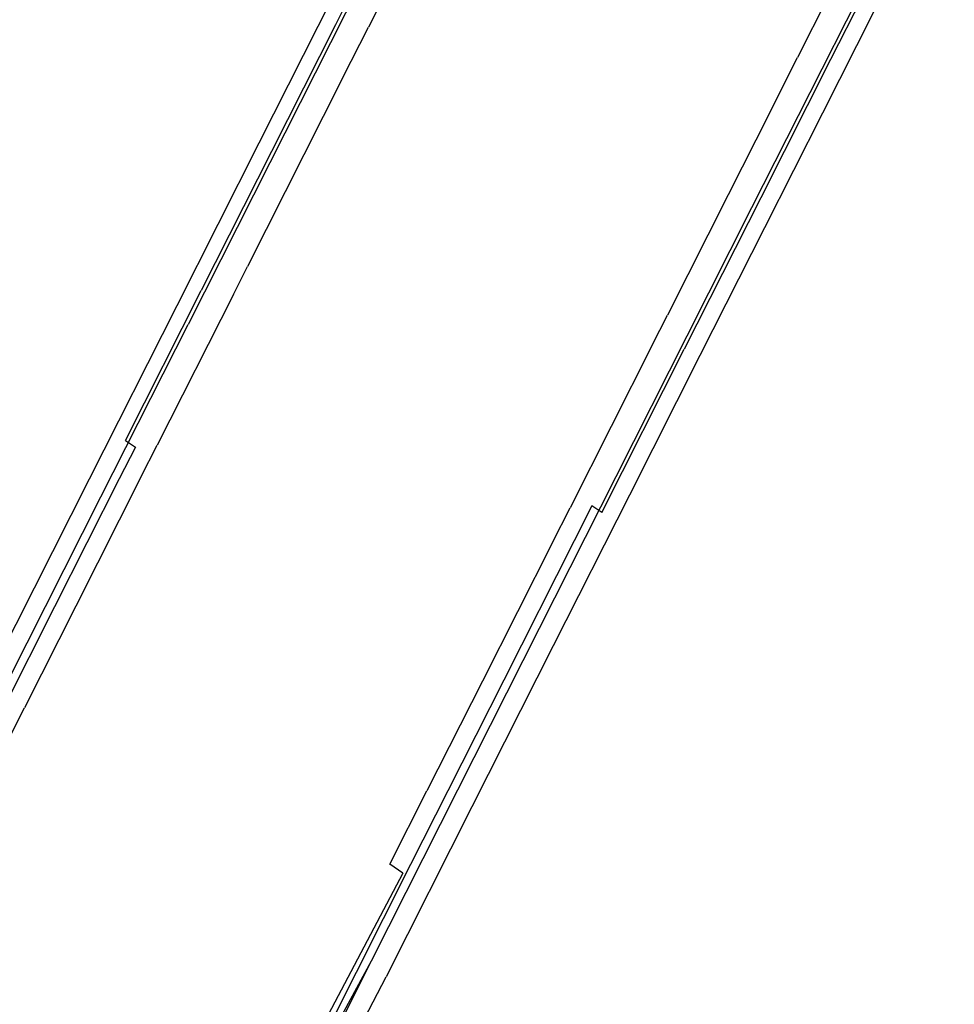
# Model space of a CAD drawing. Extents: x -24 to 692, y -376 to 0.
# Drawn here: x 217 to 292, y -233 to -153 of the extents above; entities that cross this region are included whole.
import ezdxf

# ---------------------------------------------------------------- set-up
doc = ezdxf.new("R2010")
doc.units = 0
doc.header["$MEASUREMENT"] = 0
doc.layers.add('GRZEJNIK', color=251, linetype='Continuous')

msp = doc.modelspace()

# ---------------------------------------------------------------- linework, layer by layer
at = {"layer": 'GRZEJNIK', "linetype": 'ByBlock'}
for points, invisible_edges in [([(286.611, -145.978, 1759.337), (255.46, -130.145, 1759.337), (250.402, -140.159, 1775.216), (281.552, -155.992, 1775.216)], 15), ([(279.681, -156.375, 1774.304), (251.2, -141.9, 1774.304), (256.227, -131.949, 1758.526), (284.707, -146.425, 1758.526)], 7), ([(279.032, -160.983, 1748.52), (247.882, -145.151, 1748.52), (251.961, -137.072, 1733.187), (283.112, -152.905, 1733.187)], 15), ([(282.373, -151.046, 1733.892), (253.893, -136.57, 1733.892), (249.784, -144.703, 1749.331), (278.266, -159.179, 1749.331)], 15), ([(281.552, -155.992, 1775.216), (250.402, -140.159, 1775.216), (248.151, -144.616, 1781.18), (279.301, -160.449, 1781.18)], 15), ([(286.33, -152.068, 1734.363), (292.296, -140.258, 1741.42), (287.888, -148.984, 1757.985), (282.204, -160.238, 1749.872)], 15), ([(236.704, -161.744, 1778.397), (241.715, -151.824, 1788.451), (247.283, -140.799, 1773.697), (241.918, -151.421, 1764.583)], 15), ([(281.437, -158.434, 1750.683), (285.985, -149.431, 1757.174), (290.364, -140.761, 1740.714), (285.592, -150.208, 1735.068)], 15), ([(248.081, -142.539, 1772.785), (248.827, -141.806, 1773.545), (243.264, -152.819, 1788.283), (242.548, -153.495, 1787.445)], 13), ([(277.444, -160.804, 1780.23), (248.964, -146.329, 1780.23), (251.2, -141.9, 1774.304), (279.681, -156.375, 1774.304)], 15), ([(243.789, -151.038, 1765.495), (248.081, -142.539, 1772.785), (242.548, -153.495, 1787.445), (238.54, -161.431, 1779.403)], 15), ([(246.586, -143.801, 1748.916), (247.103, -144.575, 1748.623), (242.465, -153.755, 1763.181), (241.937, -153.004, 1763.509)], 13), ([(244.127, -153.137, 1764.179), (245.12, -153.939, 1763.976), (249.784, -144.703, 1749.331), (248.799, -143.886, 1749.513)], 11), ([(243.248, -154.323, 1763.065), (242.465, -153.755, 1763.181), (247.103, -144.575, 1748.623), (247.882, -145.151, 1748.52)], 15), ([(279.301, -160.449, 1781.18), (248.151, -144.616, 1781.18), (244.775, -151.302, 1790.127), (275.925, -167.134, 1790.127)], 15), ([(278.266, -159.179, 1749.331), (249.784, -144.703, 1749.331), (245.12, -153.939, 1763.976), (273.6, -168.414, 1763.976)], 13), ([(274.399, -170.156, 1763.065), (243.248, -154.323, 1763.065), (247.882, -145.151, 1748.52), (279.032, -160.983, 1748.52)], 15), ([(274.089, -167.448, 1789.121), (245.609, -152.972, 1789.121), (248.964, -146.329, 1780.23), (277.444, -160.804, 1780.23)], 7), ([(280.674, -157.178, 1774.101), (279.681, -156.375, 1774.304), (284.707, -146.425, 1758.526), (285.693, -147.241, 1758.344)], 11), ([(281.552, -155.992, 1775.216), (282.336, -156.56, 1775.1), (287.39, -146.554, 1759.234), (286.611, -145.978, 1759.337)], 15), ([(287.907, -147.326, 1758.941), (287.39, -146.554, 1759.234), (282.336, -156.56, 1775.1), (282.864, -157.31, 1774.771)], 13), ([(285.693, -147.241, 1758.344), (286.161, -148.341, 1757.849), (281.161, -158.24, 1773.545), (280.674, -157.178, 1774.101)], 15), ([(282.864, -157.31, 1774.771), (283.057, -158.13, 1774.278), (288.081, -148.18, 1758.502), (287.907, -147.326, 1758.941)], 15), ([(287.888, -148.984, 1757.985), (288.081, -148.18, 1758.502), (283.057, -158.13, 1774.278), (282.883, -158.894, 1773.697)], 15), ([(282.204, -160.238, 1749.872), (287.888, -148.984, 1757.985), (282.883, -158.894, 1773.697), (277.518, -169.516, 1764.583)], 15), ([(286.161, -148.341, 1757.849), (285.985, -149.431, 1757.174), (281.011, -159.277, 1772.785), (281.161, -158.24, 1773.545)], 15), ([(276.72, -167.775, 1765.495), (281.011, -159.277, 1772.785), (285.985, -149.431, 1757.174), (281.437, -158.434, 1750.683)], 15), ([(285.592, -150.208, 1735.068), (284.797, -151.041, 1734.48), (280.666, -159.221, 1750.008), (281.437, -158.434, 1750.683)], 13), ([(242.43, -151.149, 1789.289), (241.715, -151.824, 1788.451), (235.62, -163.892, 1802.148), (236.302, -163.281, 1803.059)], 15), ([(243.549, -150.958, 1789.902), (242.43, -151.149, 1789.289), (236.302, -163.281, 1803.059), (237.398, -163.137, 1803.726)], 13), ([(236.553, -162.463, 1777.756), (236.704, -161.744, 1778.397), (241.918, -151.421, 1764.583), (241.745, -152.185, 1764.003)], 15), ([(237.398, -163.137, 1803.726), (239.846, -161.059, 1801.202), (244.775, -151.302, 1790.127), (243.549, -150.958, 1789.902)], 15), ([(243.64, -152.075, 1764.735), (243.789, -151.038, 1765.495), (238.54, -161.431, 1779.403), (238.42, -162.409, 1778.565)], 15), ([(275.925, -167.134, 1790.127), (244.775, -151.302, 1790.127), (239.846, -161.059, 1801.202), (270.997, -176.892, 1801.202)], 15), ([(278.266, -159.179, 1749.331), (279.505, -159.493, 1749.513), (283.618, -151.348, 1734.049), (282.373, -151.046, 1733.892)], 15), ([(284.797, -151.041, 1734.48), (283.618, -151.348, 1734.049), (279.505, -159.493, 1749.513), (280.666, -159.221, 1750.008)], 15), ([(230.997, -173.043, 1791.222), (235.62, -163.892, 1802.148), (241.715, -151.824, 1788.451), (236.704, -161.744, 1778.397)], 15), ([(241.745, -152.185, 1764.003), (241.937, -153.004, 1763.509), (236.765, -163.245, 1777.212), (236.553, -162.463, 1777.756)], 15), ([(244.127, -153.137, 1764.179), (243.64, -152.075, 1764.735), (238.42, -162.409, 1778.565), (238.929, -163.428, 1777.952)], 15), ([(285.781, -152.735, 1733.913), (286.33, -152.068, 1734.363), (282.204, -160.238, 1749.872), (281.672, -160.87, 1749.355)], 15), ([(242.548, -153.495, 1787.445), (243.264, -152.819, 1788.283), (237.175, -164.875, 1801.966), (236.493, -165.486, 1801.056)], 13), ([(237.306, -163.97, 1776.849), (236.765, -163.245, 1777.212), (241.937, -153.004, 1763.509), (242.465, -153.755, 1763.181)], 7), ([(243.264, -152.819, 1788.283), (244.384, -152.628, 1788.897), (238.271, -164.73, 1802.633), (237.175, -164.875, 1801.966)], 15), ([(240.711, -162.668, 1800.126), (238.271, -164.73, 1802.633), (244.384, -152.628, 1788.897), (245.609, -152.972, 1789.121)], 15), ([(269.192, -177.144, 1800.126), (240.711, -162.668, 1800.126), (245.609, -152.972, 1789.121), (274.089, -167.448, 1789.121)], 7), ([(279.956, -161.273, 1748.623), (279.032, -160.983, 1748.52), (283.112, -152.905, 1733.187), (284.039, -153.189, 1733.276)], 15), ([(284.976, -153.129, 1733.531), (285.781, -152.735, 1733.913), (281.672, -160.87, 1749.355), (280.883, -161.233, 1748.916)], 13), ([(238.54, -161.431, 1779.403), (242.548, -153.495, 1787.445), (236.493, -165.486, 1801.056), (232.794, -172.807, 1792.316)], 15), ([(242.465, -153.755, 1763.181), (241.187, -158.404, 1768.527), (238.094, -164.529, 1776.723), (237.306, -163.97, 1776.849)], 15), ([(239.93, -164.215, 1777.727), (243.045, -158.049, 1769.476), (244.127, -153.137, 1764.179), (238.929, -163.428, 1777.952)], 15), ([(242.465, -153.755, 1763.181), (243.248, -154.323, 1763.065), (241.187, -158.404, 1768.527)], 15), ([(244.127, -153.137, 1764.179), (243.045, -158.049, 1769.476), (245.12, -153.939, 1763.976)], 13), ([(284.039, -153.189, 1733.276), (284.976, -153.129, 1733.531), (280.883, -161.233, 1748.916), (279.956, -161.273, 1748.623)], 15), ([(272.337, -174.237, 1768.527), (241.187, -158.404, 1768.527), (243.248, -154.323, 1763.065), (274.399, -170.156, 1763.065)], 15), ([(273.6, -168.414, 1763.976), (245.12, -153.939, 1763.976), (243.045, -158.049, 1769.476), (271.525, -172.525, 1769.476)], 15), ([(282.336, -156.56, 1775.1), (281.552, -155.992, 1775.216), (279.301, -160.449, 1781.18)], 15), ([(282.336, -156.56, 1775.1), (279.301, -160.449, 1781.18), (275.925, -167.134, 1790.127), (276.713, -167.693, 1789.999)], 15), ([(276.713, -167.693, 1789.999), (277.254, -168.418, 1789.636), (282.864, -157.31, 1774.771), (282.336, -156.56, 1775.1)], 7), ([(280.674, -157.178, 1774.101), (277.444, -160.804, 1780.23), (279.681, -156.375, 1774.304)], 13), ([(274.089, -167.448, 1789.121), (277.444, -160.804, 1780.23), (280.674, -157.178, 1774.101), (275.09, -168.235, 1788.897)], 15), ([(280.674, -157.178, 1774.101), (281.161, -158.24, 1773.545), (275.599, -169.254, 1788.283), (275.09, -168.235, 1788.897)], 15), ([(283.057, -158.13, 1774.278), (282.864, -157.31, 1774.771), (277.254, -168.418, 1789.636), (277.465, -169.2, 1789.092)], 15), ([(269.244, -180.362, 1776.723), (238.094, -164.529, 1776.723), (241.187, -158.404, 1768.527), (272.337, -174.237, 1768.527)], 15), ([(271.525, -172.525, 1769.476), (243.045, -158.049, 1769.476), (239.93, -164.215, 1777.727), (268.41, -178.69, 1777.727)], 13), ([(281.161, -158.24, 1773.545), (281.011, -159.277, 1772.785), (275.479, -170.232, 1787.445), (275.599, -169.254, 1788.283)], 15), ([(281.437, -158.434, 1750.683), (280.666, -159.221, 1750.008), (275.975, -168.509, 1764.735), (276.72, -167.775, 1765.495)], 13), ([(277.465, -169.2, 1789.092), (277.315, -169.918, 1788.451), (282.883, -158.894, 1773.697), (283.057, -158.13, 1774.278)], 15), ([(271.47, -178.168, 1779.403), (275.479, -170.232, 1787.445), (281.011, -159.277, 1772.785), (276.72, -167.775, 1765.495)], 15), ([(277.518, -169.516, 1764.583), (282.883, -158.894, 1773.697), (277.315, -169.918, 1788.451), (272.304, -179.838, 1778.397)], 15), ([(273.6, -168.414, 1763.976), (274.833, -168.742, 1764.179), (279.505, -159.493, 1749.513), (278.266, -159.179, 1749.331)], 15), ([(280.666, -159.221, 1750.008), (279.505, -159.493, 1749.513), (274.833, -168.742, 1764.179), (275.975, -168.509, 1764.735)], 15), ([(275.318, -170.453, 1763.181), (274.399, -170.156, 1763.065), (279.032, -160.983, 1748.52), (279.956, -161.273, 1748.623)], 15), ([(280.883, -161.233, 1748.916), (281.672, -160.87, 1749.355), (277.007, -170.108, 1764.003), (276.234, -170.436, 1763.509)], 13), ([(281.672, -160.87, 1749.355), (282.204, -160.238, 1749.872), (277.518, -169.516, 1764.583), (277.007, -170.108, 1764.003)], 15), ([(236.704, -161.744, 1778.397), (236.553, -162.463, 1777.756), (230.871, -173.713, 1790.526), (230.997, -173.043, 1791.222)], 15), ([(238.42, -162.409, 1778.565), (238.54, -161.431, 1779.403), (232.794, -172.807, 1792.316), (232.707, -173.721, 1791.405)], 15), ([(237.398, -163.137, 1803.726), (238.615, -163.498, 1803.969), (239.846, -161.059, 1801.202)], 15), ([(270.997, -176.892, 1801.202), (239.846, -161.059, 1801.202), (238.615, -163.498, 1803.969), (269.765, -179.331, 1803.969)], 15), ([(279.956, -161.273, 1748.623), (280.883, -161.233, 1748.916), (276.234, -170.436, 1763.509), (275.318, -170.453, 1763.181)], 15), ([(231.104, -174.453, 1789.935), (230.871, -173.713, 1790.526), (236.553, -162.463, 1777.756), (236.765, -163.245, 1777.212)], 15), ([(238.929, -163.428, 1777.952), (238.42, -162.409, 1778.565), (232.707, -173.721, 1791.405), (233.24, -174.693, 1790.738)], 15), ([(236.302, -163.281, 1803.059), (235.62, -163.892, 1802.148), (229.038, -176.922, 1814.698), (229.687, -176.38, 1815.674)], 15), ([(237.398, -163.137, 1803.726), (236.302, -163.281, 1803.059), (229.687, -176.38, 1815.674), (230.758, -176.286, 1816.39)], 13), ([(230.758, -176.286, 1816.39), (231.964, -176.666, 1816.652), (238.615, -163.498, 1803.969), (237.398, -163.137, 1803.726)], 15), ([(236.765, -163.245, 1777.212), (237.306, -163.97, 1776.849), (231.659, -175.15, 1789.54), (231.104, -174.453, 1789.935)], 13), ([(240.711, -162.668, 1800.126), (239.488, -165.091, 1802.877), (238.271, -164.73, 1802.633)], 15), ([(267.968, -179.567, 1802.877), (239.488, -165.091, 1802.877), (240.711, -162.668, 1800.126), (269.192, -177.144, 1800.126)], 15), ([(224.835, -185.243, 1802.972), (229.038, -176.922, 1814.698), (235.62, -163.892, 1802.148), (230.997, -173.043, 1791.222)], 15), ([(231.659, -175.15, 1789.54), (237.306, -163.97, 1776.849), (238.094, -164.529, 1776.723), (233.58, -173.466, 1786.866)], 15), ([(269.765, -179.331, 1803.969), (238.615, -163.498, 1803.969), (231.964, -176.666, 1816.652), (263.114, -192.499, 1816.652)], 15), ([(233.24, -174.693, 1790.738), (235.385, -173.213, 1787.941), (239.93, -164.215, 1777.727), (238.929, -163.428, 1777.952)], 15), ([(236.493, -165.486, 1801.056), (237.175, -164.875, 1801.966), (230.601, -177.891, 1814.502), (229.953, -178.432, 1813.525)], 13), ([(237.175, -164.875, 1801.966), (238.271, -164.73, 1802.633), (231.673, -177.796, 1815.217), (230.601, -177.891, 1814.502)], 15), ([(238.271, -164.73, 1802.633), (239.488, -165.091, 1802.877), (232.879, -178.177, 1815.48), (231.673, -177.796, 1815.217)], 15), ([(264.73, -189.299, 1786.866), (233.58, -173.466, 1786.866), (238.094, -164.529, 1776.723), (269.244, -180.362, 1776.723)], 15), ([(268.41, -178.69, 1777.727), (239.93, -164.215, 1777.727), (235.385, -173.213, 1787.941), (263.865, -187.689, 1787.941)], 13), ([(232.794, -172.807, 1792.316), (236.493, -165.486, 1801.056), (229.953, -178.432, 1813.525), (226.591, -185.089, 1804.145)], 15), ([(261.359, -192.652, 1815.48), (232.879, -178.177, 1815.48), (239.488, -165.091, 1802.877), (267.968, -179.567, 1802.877)], 7), ([(270.558, -179.879, 1803.83), (276.713, -167.693, 1789.999), (275.925, -167.134, 1790.127), (270.997, -176.892, 1801.202)], 15), ([(268.977, -180.337, 1802.633), (269.192, -177.144, 1800.126), (274.089, -167.448, 1789.121), (275.09, -168.235, 1788.897)], 15), ([(277.254, -168.418, 1789.636), (276.713, -167.693, 1789.999), (270.558, -179.879, 1803.83), (271.113, -180.577, 1803.436)], 13), ([(276.72, -167.775, 1765.495), (275.975, -168.509, 1764.735), (270.755, -178.843, 1778.565), (271.47, -178.168, 1779.403)], 13), ([(268.41, -178.69, 1777.727), (269.635, -179.035, 1777.952), (274.833, -168.742, 1764.179), (271.525, -172.525, 1769.476)], 15), ([(275.09, -168.235, 1788.897), (275.599, -169.254, 1788.283), (269.509, -181.309, 1801.966), (268.977, -180.337, 1802.633)], 15), ([(275.975, -168.509, 1764.735), (274.833, -168.742, 1764.179), (269.635, -179.035, 1777.952), (270.755, -178.843, 1778.565)], 15), ([(271.113, -180.577, 1803.436), (271.345, -181.317, 1802.846), (277.465, -169.2, 1789.092), (277.254, -168.418, 1789.636)], 15), ([(271.525, -172.525, 1769.476), (274.833, -168.742, 1764.179), (273.6, -168.414, 1763.976)], 15), ([(275.599, -169.254, 1788.283), (275.479, -170.232, 1787.445), (269.423, -182.223, 1801.056), (269.509, -181.309, 1801.966)], 15), ([(277.315, -169.918, 1788.451), (277.465, -169.2, 1789.092), (271.345, -181.317, 1802.846), (271.22, -181.986, 1802.148)], 15), ([(277.007, -170.108, 1764.003), (277.518, -169.516, 1764.583), (272.304, -179.838, 1778.397), (271.815, -180.386, 1777.756)], 15), ([(265.725, -189.544, 1792.316), (269.423, -182.223, 1801.056), (275.479, -170.232, 1787.445), (271.47, -178.168, 1779.403)], 15), ([(272.304, -179.838, 1778.397), (277.315, -169.918, 1788.451), (271.22, -181.986, 1802.148), (266.598, -191.138, 1791.222)], 15), ([(269.244, -180.362, 1776.723), (272.337, -174.237, 1768.527), (275.318, -170.453, 1763.181), (270.159, -180.668, 1776.849)], 15), ([(275.318, -170.453, 1763.181), (276.234, -170.436, 1763.509), (271.062, -180.677, 1777.212), (270.159, -180.668, 1776.849)], 15), ([(276.234, -170.436, 1763.509), (277.007, -170.108, 1764.003), (271.815, -180.386, 1777.756), (271.062, -180.677, 1777.212)], 13), ([(275.318, -170.453, 1763.181), (272.337, -174.237, 1768.527), (274.399, -170.156, 1763.065)], 15), ([(232.707, -173.721, 1791.405), (232.794, -172.807, 1792.316), (226.591, -185.089, 1804.145), (226.538, -185.935, 1803.168)], 15), ([(224.737, -185.86, 1802.224), (224.835, -185.243, 1802.972), (230.997, -173.043, 1791.222), (230.871, -173.713, 1790.526)], 15), ([(233.58, -173.466, 1786.866), (232.452, -175.7, 1789.401), (231.659, -175.15, 1789.54)], 15), ([(263.602, -191.533, 1789.401), (232.452, -175.7, 1789.401), (233.58, -173.466, 1786.866), (264.73, -189.299, 1786.866)], 15), ([(233.24, -174.693, 1790.738), (234.249, -175.463, 1790.494), (235.385, -173.213, 1787.941)], 13), ([(263.865, -187.689, 1787.941), (235.385, -173.213, 1787.941), (234.249, -175.463, 1790.494), (262.73, -189.938, 1790.494)], 15), ([(230.871, -173.713, 1790.526), (231.104, -174.453, 1789.935), (224.992, -186.555, 1801.591), (224.737, -185.86, 1802.224)], 15), ([(225.561, -187.223, 1801.167), (224.992, -186.555, 1801.591), (231.104, -174.453, 1789.935), (231.659, -175.15, 1789.54)], 15), ([(233.24, -174.693, 1790.738), (232.707, -173.721, 1791.405), (226.538, -185.935, 1803.168), (227.097, -186.856, 1802.453)], 15), ([(231.659, -175.15, 1789.54), (232.452, -175.7, 1789.401), (226.36, -187.761, 1801.018), (225.561, -187.223, 1801.167)], 7), ([(227.097, -186.856, 1802.453), (228.116, -187.607, 1802.19), (234.249, -175.463, 1790.494), (233.24, -174.693, 1790.738)], 15), ([(257.511, -203.593, 1801.018), (226.36, -187.761, 1801.018), (232.452, -175.7, 1789.401), (263.602, -191.533, 1789.401)], 15), ([(262.73, -189.938, 1790.494), (234.249, -175.463, 1790.494), (228.116, -187.607, 1802.19), (256.596, -202.083, 1802.19)], 13), ([(229.687, -176.38, 1815.674), (229.038, -176.922, 1814.698), (222.016, -190.826, 1826.015), (222.627, -190.358, 1827.051)], 15), ([(230.758, -176.286, 1816.39), (229.687, -176.38, 1815.674), (222.627, -190.358, 1827.051), (223.671, -190.319, 1827.811)], 13), ([(223.671, -190.319, 1827.811), (224.867, -190.718, 1828.089), (230.545, -179.475, 1818.939), (230.758, -176.286, 1816.39)], 15), ([(230.758, -176.286, 1816.39), (230.545, -179.475, 1818.939), (231.964, -176.666, 1816.652)], 15), ([(263.114, -192.499, 1816.652), (231.964, -176.666, 1816.652), (230.545, -179.475, 1818.939), (261.695, -195.308, 1818.939)], 15), ([(218.26, -198.262, 1813.568), (222.016, -190.826, 1826.015), (229.038, -176.922, 1814.698), (224.835, -185.243, 1802.972)], 15), ([(268.977, -180.337, 1802.633), (267.968, -179.567, 1802.877), (269.192, -177.144, 1800.126)], 13), ([(270.997, -176.892, 1801.202), (269.765, -179.331, 1803.969), (270.558, -179.879, 1803.83)], 15), ([(226.591, -185.089, 1804.145), (229.953, -178.432, 1813.525), (222.975, -192.248, 1824.77), (219.971, -198.197, 1814.813)], 15), ([(229.953, -178.432, 1813.525), (230.601, -177.891, 1814.502), (223.586, -191.78, 1825.807), (222.975, -192.248, 1824.77)], 15), ([(230.601, -177.891, 1814.502), (231.673, -177.796, 1815.217), (224.63, -191.741, 1826.567), (223.586, -191.78, 1825.807)], 7), ([(225.826, -192.14, 1826.844), (224.63, -191.741, 1826.567), (231.673, -177.796, 1815.217), (231.468, -180.968, 1817.751)], 15), ([(232.879, -178.177, 1815.48), (231.468, -180.968, 1817.751), (231.673, -177.796, 1815.217)], 15), ([(259.949, -195.444, 1817.751), (231.468, -180.968, 1817.751), (232.879, -178.177, 1815.48), (261.359, -192.652, 1815.48)], 15), ([(271.47, -178.168, 1779.403), (270.755, -178.843, 1778.565), (265.042, -190.155, 1791.405), (265.725, -189.544, 1792.316)], 13), ([(263.865, -187.689, 1787.941), (263.945, -190.3, 1790.738), (269.635, -179.035, 1777.952), (268.41, -178.69, 1777.727)], 15), ([(270.755, -178.843, 1778.565), (269.635, -179.035, 1777.952), (263.945, -190.3, 1790.738), (265.042, -190.155, 1791.405)], 15), ([(261.695, -195.308, 1818.939), (230.545, -179.475, 1818.939), (224.867, -190.718, 1828.089), (256.017, -206.55, 1828.089)], 15), ([(262.378, -193.403, 1815.217), (261.359, -192.652, 1815.48), (267.968, -179.567, 1802.877), (268.977, -180.337, 1802.633)], 15), ([(270.558, -179.879, 1803.83), (269.765, -179.331, 1803.969), (263.114, -192.499, 1816.652), (263.912, -193.037, 1816.503)], 7), ([(263.912, -193.037, 1816.503), (264.483, -193.705, 1816.079), (271.113, -180.577, 1803.436), (270.558, -179.879, 1803.83)], 15), ([(271.815, -180.386, 1777.756), (272.304, -179.838, 1778.397), (266.598, -191.138, 1791.222), (266.133, -191.636, 1790.526)], 15), ([(268.977, -180.337, 1802.633), (269.509, -181.309, 1801.966), (262.936, -194.325, 1814.502), (262.378, -193.403, 1815.217)], 15), ([(271.345, -181.317, 1802.846), (271.113, -180.577, 1803.436), (264.483, -193.705, 1816.079), (264.737, -194.399, 1815.446)], 15), ([(264.513, -191.849, 1789.54), (264.73, -189.299, 1786.866), (269.244, -180.362, 1776.723), (270.159, -180.668, 1776.849)], 15), ([(270.159, -180.668, 1776.849), (271.062, -180.677, 1777.212), (265.401, -191.885, 1789.935), (264.513, -191.849, 1789.54)], 15), ([(271.062, -180.677, 1777.212), (271.815, -180.386, 1777.756), (266.133, -191.636, 1790.526), (265.401, -191.885, 1789.935)], 13), ([(254.306, -206.615, 1826.844), (225.826, -192.14, 1826.844), (231.468, -180.968, 1817.751), (259.949, -195.444, 1817.751)], 7), ([(269.509, -181.309, 1801.966), (269.423, -182.223, 1801.056), (262.884, -195.17, 1813.525), (262.936, -194.325, 1814.502)], 15), ([(264.737, -194.399, 1815.446), (264.639, -195.017, 1814.698), (271.22, -181.986, 1802.148), (271.345, -181.317, 1802.846)], 15), ([(259.521, -201.827, 1804.145), (262.884, -195.17, 1813.525), (269.423, -182.223, 1801.056), (265.725, -189.544, 1792.316)], 15), ([(266.598, -191.138, 1791.222), (271.22, -181.986, 1802.148), (264.639, -195.017, 1814.698), (260.436, -203.338, 1802.972)], 15), ([(224.835, -185.243, 1802.972), (224.737, -185.86, 1802.224), (218.19, -198.822, 1812.774), (218.26, -198.262, 1813.568)], 15), ([(226.538, -185.935, 1803.168), (226.591, -185.089, 1804.145), (219.971, -198.197, 1814.813), (219.956, -198.968, 1813.776)], 15), ([(218.469, -199.47, 1812.102), (218.19, -198.822, 1812.774), (224.737, -185.86, 1802.224), (224.992, -186.555, 1801.591)], 15), ([(227.097, -186.856, 1802.453), (226.538, -185.935, 1803.168), (219.956, -198.968, 1813.776), (220.541, -199.835, 1813.017)], 15), ([(219.055, -200.105, 1811.652), (218.469, -199.47, 1812.102), (224.992, -186.555, 1801.591), (225.561, -187.223, 1801.167)], 15), ([(220.541, -199.835, 1813.017), (221.57, -200.567, 1812.738), (226.807, -190.198, 1804.299), (227.097, -186.856, 1802.453)], 15), ([(227.097, -186.856, 1802.453), (226.807, -190.198, 1804.299), (228.116, -187.607, 1802.19)], 13), ([(225.561, -187.223, 1801.167), (225.061, -190.335, 1803.113), (219.859, -200.632, 1811.494), (219.055, -200.105, 1811.652)], 13), ([(225.561, -187.223, 1801.167), (226.36, -187.761, 1801.018), (225.061, -190.335, 1803.113)], 12), ([(256.211, -206.167, 1803.113), (225.061, -190.335, 1803.113), (226.36, -187.761, 1801.018), (257.511, -203.593, 1801.018)], 15), ([(256.596, -202.083, 1802.19), (228.116, -187.607, 1802.19), (226.807, -190.198, 1804.299), (255.287, -204.674, 1804.299)], 15), ([(263.865, -187.689, 1787.941), (262.73, -189.938, 1790.494), (263.945, -190.3, 1790.738)], 15), ([(264.513, -191.849, 1789.54), (263.602, -191.533, 1789.401), (264.73, -189.299, 1786.866)], 15), ([(223.671, -190.319, 1827.811), (222.627, -190.358, 1827.051), (215.17, -205.122, 1837.114), (216.185, -205.139, 1837.912)], 13), ([(216.185, -205.139, 1837.912), (220.368, -199.623, 1834.159), (224.867, -190.718, 1828.089), (223.671, -190.319, 1827.811)], 15), ([(255.287, -204.674, 1804.299), (226.807, -190.198, 1804.299), (221.57, -200.567, 1812.738), (250.051, -215.042, 1812.738)], 13), ([(263.945, -190.3, 1790.738), (262.73, -189.938, 1790.494), (256.596, -202.083, 1802.19), (257.802, -202.462, 1802.453)], 15), ([(265.042, -190.155, 1791.405), (263.945, -190.3, 1790.738), (257.802, -202.462, 1802.453), (258.873, -202.369, 1803.168)], 15), ([(265.725, -189.544, 1792.316), (265.042, -190.155, 1791.405), (258.873, -202.369, 1803.168), (259.521, -201.827, 1804.145)], 13), ([(211.316, -212.012, 1822.939), (214.598, -205.512, 1836.023), (222.016, -190.826, 1826.015), (218.26, -198.262, 1813.568)], 15), ([(222.627, -190.358, 1827.051), (222.016, -190.826, 1826.015), (214.598, -205.512, 1836.023), (215.17, -205.122, 1837.114)], 15), ([(251.01, -216.465, 1811.494), (219.859, -200.632, 1811.494), (225.061, -190.335, 1803.113), (256.211, -206.167, 1803.113)], 15), ([(256.017, -206.55, 1828.089), (224.867, -190.718, 1828.089), (220.368, -199.623, 1834.159), (251.519, -215.456, 1834.159)], 15), ([(222.975, -192.248, 1824.77), (223.586, -191.78, 1825.807), (216.177, -206.451, 1835.806), (215.605, -206.84, 1834.715)], 15), ([(217.191, -206.468, 1836.604), (216.177, -206.451, 1835.806), (223.586, -191.78, 1825.807), (224.63, -191.741, 1826.567)], 13), ([(225.826, -192.14, 1826.844), (221.357, -200.989, 1832.876), (217.191, -206.468, 1836.604), (224.63, -191.741, 1826.567)], 15), ([(258.416, -203.921, 1801.167), (257.511, -203.593, 1801.018), (263.602, -191.533, 1789.401), (264.513, -191.849, 1789.54)], 15), ([(264.513, -191.849, 1789.54), (265.401, -191.885, 1789.935), (259.289, -203.987, 1801.591), (258.416, -203.921, 1801.167)], 15), ([(265.401, -191.885, 1789.935), (266.133, -191.636, 1790.526), (259.998, -203.782, 1802.224), (259.289, -203.987, 1801.591)], 13), ([(266.133, -191.636, 1790.526), (266.598, -191.138, 1791.222), (260.436, -203.338, 1802.972), (259.998, -203.782, 1802.224)], 15), ([(219.971, -198.197, 1814.813), (222.975, -192.248, 1824.77), (215.605, -206.84, 1834.715), (212.979, -212.041, 1824.248)], 15), ([(249.837, -215.465, 1832.876), (221.357, -200.989, 1832.876), (225.826, -192.14, 1826.844), (254.306, -206.615, 1826.844)], 7), ([(262.378, -193.403, 1815.217), (259.949, -195.444, 1817.751), (261.359, -192.652, 1815.48)], 13), ([(263.912, -193.037, 1816.503), (263.114, -192.499, 1816.652), (261.695, -195.308, 1818.939)], 12), ([(255.335, -207.347, 1826.567), (254.306, -206.615, 1826.844), (259.949, -195.444, 1817.751), (262.378, -193.403, 1815.217)], 15), ([(262.378, -193.403, 1815.217), (262.936, -194.325, 1814.502), (255.92, -208.214, 1825.807), (255.335, -207.347, 1826.567)], 15), ([(263.912, -193.037, 1816.503), (261.695, -195.308, 1818.939), (256.017, -206.55, 1828.089), (256.821, -207.077, 1827.931)], 13), ([(256.821, -207.077, 1827.931), (257.407, -207.713, 1827.481), (264.483, -193.705, 1816.079), (263.912, -193.037, 1816.503)], 15), ([(257.407, -207.713, 1827.481), (257.686, -208.361, 1826.808), (264.737, -194.399, 1815.446), (264.483, -193.705, 1816.079)], 15), ([(260.436, -203.338, 1802.972), (264.639, -195.017, 1814.698), (257.617, -208.921, 1826.015), (253.861, -216.357, 1813.568)], 15), ([(262.936, -194.325, 1814.502), (262.884, -195.17, 1813.525), (255.906, -208.986, 1824.77), (255.92, -208.214, 1825.807)], 15), ([(264.639, -195.017, 1814.698), (264.737, -194.399, 1815.446), (257.686, -208.361, 1826.808), (257.617, -208.921, 1826.015)], 15), ([(252.901, -214.934, 1814.813), (255.906, -208.986, 1824.77), (262.884, -195.17, 1813.525), (259.521, -201.827, 1804.145)], 15), ([(211.275, -212.512, 1822.105), (211.316, -212.012, 1822.939), (218.26, -198.262, 1813.568), (218.19, -198.822, 1812.774)], 15), ([(219.956, -198.968, 1813.776), (219.971, -198.197, 1814.813), (212.979, -212.041, 1824.248), (213.003, -212.733, 1823.158)], 15), ([(218.19, -198.822, 1812.774), (218.469, -199.47, 1812.102), (211.58, -213.109, 1821.398), (211.275, -212.512, 1822.105)], 15), ([(220.541, -199.835, 1813.017), (219.956, -198.968, 1813.776), (213.003, -212.733, 1823.158), (213.618, -213.544, 1822.359)], 15), ([(218.469, -199.47, 1812.102), (219.055, -200.105, 1811.652), (212.184, -213.711, 1820.925), (211.58, -213.109, 1821.398)], 15), ([(213.618, -213.544, 1822.359), (217.422, -208.78, 1818.336), (221.57, -200.567, 1812.738), (220.541, -199.835, 1813.017)], 15), ([(216.185, -205.139, 1837.912), (217.37, -205.559, 1838.204), (220.368, -199.623, 1834.159)], 15), ([(251.519, -215.456, 1834.159), (220.368, -199.623, 1834.159), (217.37, -205.559, 1838.204), (248.521, -221.392, 1838.204)], 15), ([(212.184, -213.711, 1820.925), (219.055, -200.105, 1811.652), (219.859, -200.632, 1811.494), (215.74, -208.789, 1817.053)], 11), ([(246.89, -224.622, 1817.053), (215.74, -208.789, 1817.053), (219.859, -200.632, 1811.494), (251.01, -216.465, 1811.494)], 15), ([(250.051, -215.042, 1812.738), (221.57, -200.567, 1812.738), (217.422, -208.78, 1818.336), (245.902, -223.256, 1818.336)], 13), ([(217.191, -206.468, 1836.604), (221.357, -200.989, 1832.876), (218.378, -206.888, 1836.895)], 15), ([(246.858, -221.364, 1836.895), (218.378, -206.888, 1836.895), (221.357, -200.989, 1832.876), (249.837, -215.465, 1832.876)], 15), ([(259.521, -201.827, 1804.145), (258.873, -202.369, 1803.168), (252.291, -215.402, 1813.776), (252.901, -214.934, 1814.813)], 13), ([(256.596, -202.083, 1802.19), (255.287, -204.674, 1804.299), (257.802, -202.462, 1802.453)], 15), ([(250.051, -215.042, 1812.738), (251.247, -215.442, 1813.017), (257.802, -202.462, 1802.453), (255.287, -204.674, 1804.299)], 15), ([(258.873, -202.369, 1803.168), (257.802, -202.462, 1802.453), (251.247, -215.442, 1813.017), (252.291, -215.402, 1813.776)], 15), ([(259.289, -203.987, 1801.591), (259.998, -203.782, 1802.224), (253.452, -216.744, 1812.774), (252.767, -216.901, 1812.102)], 13), ([(259.998, -203.782, 1802.224), (260.436, -203.338, 1802.972), (253.861, -216.357, 1813.568), (253.452, -216.744, 1812.774)], 15), ([(258.416, -203.921, 1801.167), (256.211, -206.167, 1803.113), (257.511, -203.593, 1801.018)], 15), ([(251.01, -216.465, 1811.494), (256.211, -206.167, 1803.113), (258.416, -203.921, 1801.167), (251.909, -216.803, 1811.652)], 15), ([(258.416, -203.921, 1801.167), (259.289, -203.987, 1801.591), (252.767, -216.901, 1812.102), (251.909, -216.803, 1811.652)], 15), ([(209.526, -221.092, 1846.929), (217.37, -205.559, 1838.204), (216.185, -205.139, 1837.912), (208.642, -220.759, 1846.7)], 15), ([(248.521, -221.392, 1838.204), (217.37, -205.559, 1838.204), (209.526, -221.092, 1846.929), (240.676, -236.925, 1846.929)], 15), ([(209.407, -221.881, 1845.261), (208.915, -221.841, 1844.845), (216.177, -206.451, 1835.806), (217.191, -206.468, 1836.604)], 15), ([(209.699, -221.99, 1845.337), (209.407, -221.881, 1845.261), (217.191, -206.468, 1836.604)], 15), ([(217.191, -206.468, 1836.604), (218.378, -206.888, 1836.895), (210.581, -222.322, 1845.566), (209.699, -221.99, 1845.337)], 15), ([(239.063, -236.798, 1845.566), (210.581, -222.322, 1845.566), (218.378, -206.888, 1836.895), (246.858, -221.364, 1836.895)], 15), ([(247.897, -222.075, 1836.604), (249.837, -215.465, 1832.876), (254.306, -206.615, 1826.844), (255.335, -207.347, 1826.567)], 15), ([(249.33, -221.908, 1838.038), (256.821, -207.077, 1827.931), (256.017, -206.55, 1828.089), (251.519, -215.456, 1834.159)], 11), ([(255.335, -207.347, 1826.567), (255.92, -208.214, 1825.807), (248.511, -222.884, 1835.806), (247.897, -222.075, 1836.604)], 15), ([(257.407, -207.713, 1827.481), (256.821, -207.077, 1827.931), (249.33, -221.908, 1838.038), (249.934, -222.509, 1837.565)], 15), ([(257.686, -208.361, 1826.808), (257.407, -207.713, 1827.481), (249.934, -222.509, 1837.565), (250.239, -223.106, 1836.858)], 15), ([(255.92, -208.214, 1825.807), (255.906, -208.986, 1824.77), (248.535, -223.578, 1834.715), (248.511, -222.884, 1835.806)], 15), ([(250.239, -223.106, 1836.858), (250.198, -223.606, 1836.023), (257.617, -208.921, 1826.015), (257.686, -208.361, 1826.808)], 15), ([(244.143, -230.059, 1820.759), (212.993, -214.226, 1820.759), (215.74, -208.789, 1817.053), (246.89, -224.622, 1817.053)], 15), ([(213.618, -213.544, 1822.359), (214.656, -214.255, 1822.067), (217.422, -208.78, 1818.336)], 13), ([(245.902, -223.256, 1818.336), (217.422, -208.78, 1818.336), (214.656, -214.255, 1822.067), (243.137, -228.731, 1822.067)], 15), ([(245.909, -228.778, 1824.248), (248.535, -223.578, 1834.715), (255.906, -208.986, 1824.77), (252.901, -214.934, 1814.813)], 15), ([(253.861, -216.357, 1813.568), (257.617, -208.921, 1826.015), (250.198, -223.606, 1836.023), (246.916, -230.107, 1822.939)], 15), ([(236.959, -244.285, 1828.75), (205.807, -228.452, 1828.75), (212.993, -214.226, 1820.759), (244.143, -230.059, 1820.759)], 15), ([(243.137, -228.731, 1822.067), (214.656, -214.255, 1822.067), (207.422, -228.579, 1830.114), (235.902, -243.055, 1830.114)], 13), ([(250.051, -215.042, 1812.738), (245.902, -223.256, 1818.336), (244.323, -229.151, 1822.359), (251.247, -215.442, 1813.017)], 15), ([(244.323, -229.151, 1822.359), (245.338, -229.168, 1823.158), (252.291, -215.402, 1813.776), (251.247, -215.442, 1813.017)], 15), ([(252.901, -214.934, 1814.813), (252.291, -215.402, 1813.776), (245.338, -229.168, 1823.158), (245.909, -228.778, 1824.248)], 13), ([(247.897, -222.075, 1836.604), (246.858, -221.364, 1836.895), (249.837, -215.465, 1832.876)], 12), ([(249.33, -221.908, 1838.038), (251.519, -215.456, 1834.159), (248.521, -221.392, 1838.204)], 13), ([(245.037, -230.409, 1820.925), (246.89, -224.622, 1817.053), (251.01, -216.465, 1811.494), (251.909, -216.803, 1811.652)], 15), ([(253.452, -216.744, 1812.774), (253.861, -216.357, 1813.568), (246.916, -230.107, 1822.939), (246.538, -230.435, 1822.105)], 15), ([(251.909, -216.803, 1811.652), (252.767, -216.901, 1812.102), (245.877, -230.541, 1821.398), (245.037, -230.409, 1820.925)], 15), ([(252.767, -216.901, 1812.102), (253.452, -216.744, 1812.774), (246.538, -230.435, 1822.105), (245.877, -230.541, 1821.398)], 13), ([(191.038, -257.696, 1865.437), (222.188, -273.529, 1865.437), (240.676, -236.925, 1846.929), (209.526, -221.092, 1846.929)], 14), ([(239.063, -236.798, 1845.566), (246.858, -221.364, 1836.895), (247.897, -222.075, 1836.604), (239.852, -237.316, 1845.337)], 11), ([(249.33, -221.908, 1838.038), (248.521, -221.392, 1838.204), (240.676, -236.925, 1846.929), (241.492, -237.427, 1846.756)], 13), ([(249.934, -222.509, 1837.565), (249.33, -221.908, 1838.038), (241.492, -237.427, 1846.756), (242.114, -237.994, 1846.264)], 15), ([(220.575, -273.402, 1864.073), (192.094, -258.927, 1864.073), (210.581, -222.322, 1845.566), (239.063, -236.798, 1845.566)], 6), ([(240.435, -237.862, 1844.845), (240.112, -237.486, 1845.261), (239.852, -237.316, 1845.337), (247.897, -222.075, 1836.604)], 15), ([(247.897, -222.075, 1836.604), (248.511, -222.884, 1835.806), (240.757, -238.237, 1844.43), (240.435, -237.862, 1844.845)], 15), ([(250.239, -223.106, 1836.858), (249.934, -222.509, 1837.565), (242.114, -237.994, 1846.264), (242.445, -238.537, 1845.527)], 15), ([(238.592, -243.266, 1832.387), (240.823, -238.848, 1843.294), (248.535, -223.578, 1834.715), (245.909, -228.778, 1824.248)], 15), ([(246.916, -230.107, 1822.939), (250.198, -223.606, 1836.023), (242.436, -238.976, 1844.657), (239.648, -244.496, 1831.023)], 15), ([(240.773, -238.389, 1844.148), (240.757, -238.237, 1844.43), (248.511, -222.884, 1835.806)], 15), ([(248.511, -222.884, 1835.806), (248.535, -223.578, 1834.715), (240.823, -238.848, 1843.294), (240.773, -238.389, 1844.148)], 15), ([(250.198, -223.606, 1836.023), (250.239, -223.106, 1836.858), (242.445, -238.537, 1845.527), (242.436, -238.976, 1844.657)], 15), ([(244.323, -229.151, 1822.359), (245.902, -223.256, 1818.336), (243.137, -228.731, 1822.067)], 15), ([(245.037, -230.409, 1820.925), (244.143, -230.059, 1820.759), (246.89, -224.622, 1817.053)], 15), ([(218.47, -280.89, 1847.258), (187.32, -265.058, 1847.258), (205.807, -228.452, 1828.75), (236.959, -244.285, 1828.75)], 14), ([(188.934, -265.184, 1848.621), (217.414, -279.66, 1848.621), (235.902, -243.055, 1830.114), (207.422, -228.579, 1830.114)], 6), ([(244.323, -229.151, 1822.359), (243.137, -228.731, 1822.067), (235.902, -243.055, 1830.114), (236.786, -243.388, 1830.344)], 15), ([(236.786, -243.388, 1830.344), (237.077, -243.498, 1830.418), (244.323, -229.151, 1822.359)], 15), ([(237.077, -243.498, 1830.418), (237.569, -243.536, 1830.834), (245.338, -229.168, 1823.158), (244.323, -229.151, 1822.359)], 15), ([(237.569, -243.536, 1830.834), (238.061, -243.575, 1831.25), (238.193, -243.498, 1831.532), (245.338, -229.168, 1823.158)], 3), ([(245.338, -229.168, 1823.158), (238.193, -243.498, 1831.532), (238.592, -243.266, 1832.387), (245.909, -228.778, 1824.248)], 15), ([(237.845, -244.649, 1828.924), (236.959, -244.285, 1828.75), (244.143, -230.059, 1820.759), (245.037, -230.409, 1820.925)], 15), ([(238.119, -244.704, 1829.088), (237.845, -244.649, 1828.924), (245.037, -230.409, 1820.925)], 15), ([(245.037, -230.409, 1820.925), (245.877, -230.541, 1821.398), (238.668, -244.816, 1829.416), (238.119, -244.704, 1829.088)], 15), ([(238.668, -244.816, 1829.416), (245.877, -230.541, 1821.398), (246.538, -230.435, 1822.105), (239.091, -244.78, 1829.909)], 15), ([(239.091, -244.78, 1829.909), (246.538, -230.435, 1822.105), (239.301, -244.763, 1830.153)], 14), ([(246.538, -230.435, 1822.105), (246.916, -230.107, 1822.939), (239.648, -244.496, 1831.023), (239.301, -244.763, 1830.153)], 15)]:
    msp.add_3dface(points, dxfattribs=dict(at, invisible_edges=invisible_edges))

doc.saveas('drawing.dxf')
